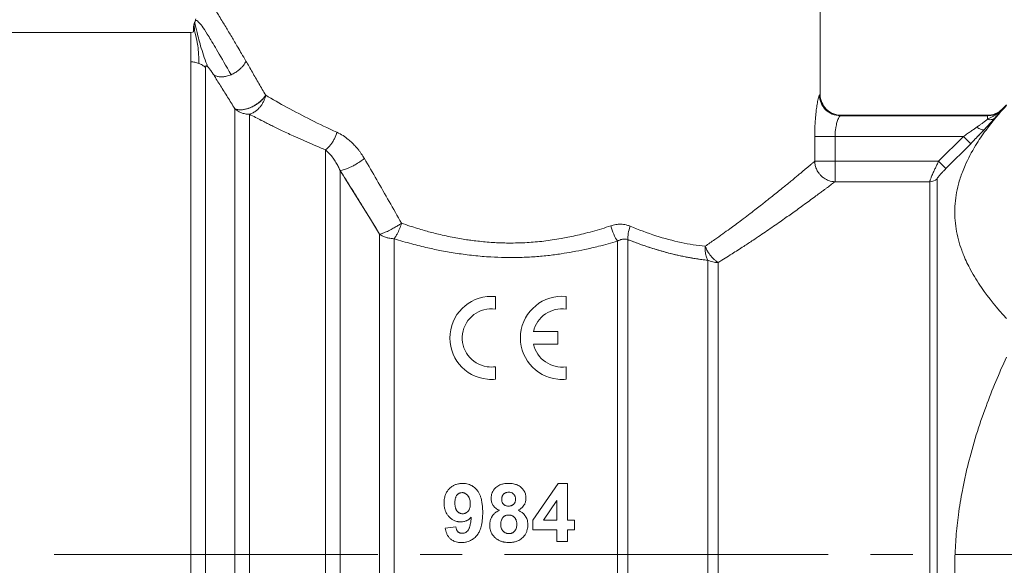
# Model space of a CAD drawing. Units: millimetres. Extents: x 0 to 17431, y -6 to 11880.
# Drawn here: x 6875 to 6910, y 9763 to 9783 of the extents above; entities that cross this region are included whole.
import ezdxf

# ---------------------------------------------------------------- set-up
doc = ezdxf.new("R2010")
doc.units = ezdxf.units.MM
doc.linetypes.add('K5LT_AXLED', pattern=[16, 11.5, -1.5, 1.5, -1.5])
doc.linetypes.add('K5LT_THIN', pattern=[0])
for name, color, linetype, true_color in [('OSI', 2, 'Continuous', 0xffff00), ('R', 1, 'Continuous', 0xff0000), ('WELDING', 7, 'Continuous', 0xffffff)]:
    doc.layers.add(name, color=color, linetype=linetype, true_color=true_color)

msp = doc.modelspace()

# ---------------------------------------------------------------- linework, layer by layer
at = {"layer": 'OSI', "color": 30, "linetype": 'K5LT_AXLED', "lineweight": 13, "true_color": 0xff8000}
msp.add_line((6828.604, 9763.727), (7018.604, 9763.727), dxfattribs=at)
at = {"layer": 'R', "color": 7, "linetype": 'K5LT_THIN', "lineweight": 13}
for p, q in [((6903.819, 9780.069), (6903.819, 9791.829)), ((6872.83, 9782.274), (6881.465, 9782.274)), ((6881.465, 9782.274), (6881.465, 9781.23)), ((6881.465, 9744.054), (6881.465, 9781.23)), ((6881.984, 9744.269), (6881.984, 9781.026)), ((6910.434, 9779.701), (6910.282, 9779.549)), ((6883.024, 9745.368), (6883.024, 9779.566)), ((6883.544, 9745.585), (6883.544, 9779.368)), ((6904.527, 9779.316), (6904.553, 9779.334)), ((6909.762, 9779.316), (6904.527, 9779.316)), ((6909.762, 9779.334), (6904.553, 9779.334)), ((6909.762, 9779.316), (6909.762, 9779.334)), ((6909.762, 9779.189), (6909.762, 9779.316)), ((6910.282, 9779.532), (6910.282, 9779.549)), ((6903.624, 9777.698), (6903.624, 9778.582)), ((6904.346, 9778.582), (6903.624, 9778.582)), ((6904.346, 9777.698), (6904.346, 9778.582)), ((6908.904, 9778.582), (6904.346, 9778.582)), ((6908.026, 9777.698), (6908.904, 9778.582)), ((6909.163, 9778.323), (6908.904, 9778.582)), ((6908.286, 9777.44), (6909.163, 9778.323)), ((6909.163, 9778.323), (6908.286, 9777.44)), ((6886.242, 9745.585), (6886.242, 9778.106)), ((6903.624, 9777.698), (6904.346, 9777.698)), ((6908.026, 9777.698), (6904.346, 9777.698)), ((6904.346, 9776.971), (6904.346, 9777.698)), ((6908.286, 9777.44), (6908.026, 9777.698)), ((6886.762, 9745.801), (6886.762, 9777.372)), ((6907.709, 9776.971), (6904.346, 9776.971)), ((6907.709, 9749.277), (6907.709, 9776.971)), ((6907.969, 9749.168), (6907.969, 9777.077)), ((6888.169, 9747.214), (6888.169, 9775.107)), ((6888.689, 9747.43), (6888.689, 9774.947)), ((6896.618, 9747.43), (6896.618, 9774.86)), ((6896.985, 9747.529), (6896.985, 9774.915)), ((6899.827, 9749.178), (6899.827, 9774.179)), ((6900.194, 9749.277), (6900.194, 9774.101)), ((6892.283, 9772.892), (6892.283, 9772.445)), ((6894.795, 9772.892), (6894.795, 9772.446)), ((6893.636, 9771.643), (6894.499, 9771.643)), ((6894.499, 9771.643), (6894.499, 9771.2)), ((6894.499, 9771.2), (6893.636, 9771.2)), ((6892.283, 9770.398), (6892.283, 9769.951)), ((6894.795, 9770.397), (6894.795, 9769.951)), ((6893.615, 9764.943), (6894.508, 9766.251)), ((6894.508, 9766.251), (6894.839, 9766.251)), ((6894.839, 9766.251), (6894.839, 9764.944)), ((6893.984, 9764.944), (6894.458, 9765.649)), ((6894.458, 9765.649), (6894.458, 9764.944)), ((6893.615, 9764.599), (6893.615, 9764.943)), ((6894.458, 9764.944), (6893.984, 9764.944)), ((6894.839, 9764.944), (6895.094, 9764.944)), ((6895.094, 9764.944), (6895.094, 9764.599)), ((6890.495, 9764.664), (6890.877, 9764.706)), ((6894.458, 9764.599), (6893.615, 9764.599)), ((6894.458, 9764.185), (6894.458, 9764.599)), ((6894.839, 9764.599), (6894.839, 9764.185)), ((6895.094, 9764.599), (6894.839, 9764.599)), ((6894.839, 9764.185), (6894.458, 9764.185))]:
    msp.add_line(p, q, dxfattribs=at)
for centre, radius, start, end in [((6909.762, 9780.069), 0.735, 270, 315), ((6892.14, 9771.421), 1.477, 84.4406, 264.4405), ((6894.647, 9771.421), 1.478, 84.2599, 264.2598), ((6892.135, 9771.421), 1.034, 81.7635, 261.7631), ((6894.647, 9771.421), 1.035, 81.7868, 167.6264), ((6894.647, 9771.421), 1.035, 192.3736, 278.2132), ((6892.135, 9771.421), 1.034, 261.7631, 278.2365), ((6892.14, 9771.421), 1.477, 264.4405, 275.5594), ((6894.647, 9771.421), 1.478, 264.2598, 275.7401)]:
    msp.add_arc(centre, radius, start, end, dxfattribs=at)
for centre, major_axis, ratio, start_param, end_param in [((6907.709, 9777.334), (0.367, 0), 0.988686, 4.712389, 5.497787), ((6900.194, 9774.677), (0.735, 0), 0.783204, 4.18879, 4.712389)]:
    msp.add_ellipse(centre, major_axis=major_axis, ratio=ratio, start_param=start_param, end_param=end_param, dxfattribs=at)
at = {"layer": 'WELDING', "color": 7, "linetype": 'K5LT_THIN', "lineweight": 13}
msp.add_line((6881.643, 9782.757), (6881.601, 9782.644), dxfattribs=at)
for points, knots in [([(6883.421, 9781.257), (6883.368, 9781.348), (6883.27, 9781.515), (6883.135, 9781.744), (6883.019, 9781.941), (6882.873, 9782.186), (6882.731, 9782.423), (6882.544, 9782.732), (6882.388, 9782.99), (6882.237, 9783.236), (6882.128, 9783.413), (6882.039, 9783.556), (6881.971, 9783.666), (6881.918, 9783.751), (6881.876, 9783.819), (6881.841, 9783.875), (6881.812, 9783.922), (6881.788, 9783.959), (6881.773, 9783.984), (6881.769, 9783.989), (6881.769, 9783.989)], [0, 0, 0, 0, 1.225521, 2.320747, 3.28568, 4.154601, 6.037925, 7.060683, 9.378731, 10.754427, 12.124662, 13.406572, 14.451568, 15.363459, 16.240344, 17.092061, 17.943303, 18.908537, 19.927436, 21, 21, 21, 21]), ([(6881.557, 9782.317), (6881.557, 9782.32), (6881.558, 9782.323), (6881.558, 9782.33), (6881.559, 9782.333), (6881.559, 9782.339), (6881.559, 9782.341), (6881.559, 9782.346), (6881.559, 9782.347), (6881.558, 9782.354), (6881.558, 9782.357), (6881.558, 9782.363), (6881.558, 9782.366), (6881.558, 9782.371), (6881.558, 9782.372), (6881.557, 9782.378), (6881.557, 9782.378), (6881.557, 9782.385), (6881.557, 9782.39), (6881.557, 9782.396), (6881.557, 9782.404), (6881.557, 9782.415), (6881.557, 9782.419), (6881.557, 9782.422)], [0, 0, 0, 0, 1.243046, 1.243046, 3.16953, 3.16953, 4.15266, 4.15266, 5.144276, 5.144276, 5.764784, 5.764784, 6.204476, 6.204476, 6.58639, 6.58639, 7.350217, 7.350217, 8.877872, 8.877872, 11.222799, 11.222799, 12, 12, 12, 12]), ([(6881.601, 9782.644), (6881.598, 9782.638), (6881.596, 9782.632), (6881.592, 9782.62), (6881.59, 9782.613), (6881.586, 9782.601), (6881.585, 9782.595), (6881.581, 9782.583), (6881.579, 9782.577), (6881.576, 9782.564), (6881.575, 9782.558), (6881.573, 9782.552)], [0, 0, 0, 0, 0.4, 0.4, 0.8, 0.8, 1.2, 1.2, 1.6, 1.6, 2, 2, 2, 2]), ([(6881.601, 9782.644), (6881.598, 9782.638), (6881.596, 9782.632), (6881.592, 9782.62), (6881.59, 9782.613), (6881.586, 9782.601), (6881.585, 9782.595), (6881.581, 9782.583), (6881.579, 9782.577), (6881.576, 9782.564), (6881.575, 9782.558), (6881.573, 9782.552)], [0, 0, 0, 0, 0.4, 0.4, 0.8, 0.8, 1.2, 1.2, 1.6, 1.6, 2, 2, 2, 2]), ([(6881.984, 9781.026), (6881.984, 9781.035), (6881.985, 9781.049), (6881.989, 9781.065), (6881.993, 9781.076), (6881.999, 9781.082), (6882.005, 9781.086), (6882.012, 9781.087), (6882.019, 9781.086), (6882.027, 9781.083), (6882.036, 9781.078), (6882.046, 9781.071), (6882.053, 9781.065), (6882.057, 9781.062)], [0, 0, 0, 0, 2.979416, 5.354355, 7.034501, 8.403143, 9.589281, 10.572296, 11.444376, 12.178919, 12.804359, 13.320695, 14, 14, 14, 14]), ([(6882.057, 9781.062), (6882.063, 9781.056), (6882.074, 9781.045), (6882.09, 9781.028), (6882.104, 9781.012), (6882.118, 9780.995), (6882.131, 9780.978), (6882.143, 9780.962), (6882.154, 9780.947), (6882.164, 9780.933), (6882.174, 9780.919), (6882.186, 9780.902), (6882.201, 9780.881), (6882.218, 9780.856), (6882.244, 9780.816), (6882.263, 9780.786), (6882.276, 9780.765)], [0, 0, 0, 0, 0.991185, 1.866799, 2.727954, 3.641473, 4.605527, 5.482848, 6.30215, 7.063972, 7.838284, 8.742519, 9.97501, 11.500706, 13.222209, 17, 17, 17, 17]), ([(6882.899, 9780.774), (6882.948, 9780.795), (6883.038, 9780.842), (6883.155, 9780.925), (6883.252, 9781.012), (6883.347, 9781.121), (6883.398, 9781.205), (6883.421, 9781.257)], [0, 0, 0, 0, 1.69753, 3.18378, 4.529404, 5.86513, 8, 8, 8, 8]), ([(6882.276, 9780.765), (6882.307, 9780.746), (6882.374, 9780.716), (6882.486, 9780.695), (6882.603, 9780.696), (6882.74, 9780.716), (6882.842, 9780.75), (6882.899, 9780.774)], [0, 0, 0, 0, 1.686726, 3.214453, 4.534931, 6.005334, 8, 8, 8, 8]), ([(6883.024, 9779.566), (6883.068, 9779.545), (6883.163, 9779.523), (6883.311, 9779.529), (6883.433, 9779.555), (6883.541, 9779.589), (6883.65, 9779.636), (6883.76, 9779.697), (6883.871, 9779.773), (6883.974, 9779.861), (6884.06, 9779.954), (6884.104, 9780.015), (6884.122, 9780.043)], [0, 0, 0, 0, 2.129327, 3.788703, 4.899744, 5.921248, 7.024332, 8.165072, 9.311839, 10.645646, 11.907306, 13, 13, 13, 13]), ([(6884.122, 9780.043), (6884.096, 9780.003), (6884.038, 9779.926), (6883.932, 9779.822), (6883.823, 9779.738), (6883.715, 9779.671), (6883.61, 9779.618), (6883.507, 9779.577), (6883.403, 9779.547), (6883.284, 9779.527), (6883.17, 9779.525), (6883.081, 9779.542), (6883.039, 9779.559), (6883.024, 9779.566)], [0, 0, 0, 0, 1.682982, 3.19128, 4.524894, 5.713982, 6.880701, 7.963534, 9.043044, 10.271451, 11.94923, 13.225311, 14, 14, 14, 14]), ([(6883.544, 9779.368), (6883.588, 9779.381), (6883.67, 9779.415), (6883.78, 9779.487), (6883.871, 9779.569), (6883.948, 9779.658), (6884.012, 9779.755), (6884.063, 9779.855), (6884.099, 9779.952), (6884.116, 9780.014), (6884.122, 9780.043)], [0, 0, 0, 0, 1.840739, 3.455871, 4.81608, 6.16212, 7.472266, 8.769143, 9.942862, 11, 11, 11, 11]), ([(6903.624, 9778.582), (6903.624, 9778.664), (6903.626, 9778.811), (6903.634, 9778.996), (6903.642, 9779.13), (6903.65, 9779.229), (6903.658, 9779.315), (6903.666, 9779.397), (6903.675, 9779.482), (6903.687, 9779.575), (6903.701, 9779.675), (6903.719, 9779.778), (6903.737, 9779.875), (6903.757, 9779.96), (6903.774, 9780.016), (6903.786, 9780.042), (6903.791, 9780.048), (6903.793, 9780.05)], [0, 0, 0, 0, 2.050838, 3.64523, 4.707158, 5.564633, 6.329862, 7.102095, 7.916437, 8.893469, 10.035733, 11.37, 12.82569, 14.363775, 16.09144, 17.299098, 18, 18, 18, 18]), ([(6903.819, 9780.069), (6903.819, 9779.877), (6903.978, 9779.494), (6904.361, 9779.334), (6904.553, 9779.334)], [0, 0, 0, 0, 0.5, 0.9990162, 0.9990162, 0.9990162, 0.9990162]), ([(6910.434, 9772.107), (6910.104, 9772.467), (6909.638, 9773.038), (6909.171, 9773.796), (6908.958, 9774.241), (6908.82, 9774.599), (6908.721, 9774.913), (6908.638, 9775.299), (6908.595, 9775.695), (6908.595, 9776.094), (6908.638, 9776.491), (6908.726, 9776.898), (6908.84, 9777.251), (6909.029, 9777.713), (6909.295, 9778.213), (6909.778, 9778.926), (6910.171, 9779.395), (6910.434, 9779.682)], [0, 0, 0, 0, 2.73195, 4.227508, 5.445717, 5.87224, 6.737609, 7.629925, 8.538266, 9.459314, 10.374495, 11.269139, 12.273261, 12.828116, 14.50702, 15.826646, 18, 18, 18, 18]), ([(6883.544, 9779.368), (6883.491, 9779.368), (6883.394, 9779.378), (6883.261, 9779.417), (6883.156, 9779.467), (6883.079, 9779.519), (6883.039, 9779.552), (6883.024, 9779.566)], [0, 0, 0, 0, 2.169549, 4.063905, 5.778257, 7.082282, 8, 8, 8, 8]), ([(6883.544, 9779.368), (6883.616, 9779.331), (6883.754, 9779.259), (6883.954, 9779.157), (6884.13, 9779.067), (6884.298, 9778.983), (6884.469, 9778.898), (6884.661, 9778.805), (6884.872, 9778.705), (6885.128, 9778.587), (6885.421, 9778.455), (6885.737, 9778.318), (6886.011, 9778.202), (6886.176, 9778.134), (6886.242, 9778.106)], [0, 0, 0, 0, 1.402521, 2.641155, 3.708523, 4.604625, 5.629099, 6.697471, 7.884906, 9.144011, 10.861173, 12.541755, 14.019542, 15, 15, 15, 15]), ([(6904.346, 9778.582), (6904.346, 9778.643), (6904.352, 9778.754), (6904.371, 9778.892), (6904.391, 9778.994), (6904.412, 9779.078), (6904.436, 9779.155), (6904.463, 9779.225), (6904.49, 9779.277), (6904.511, 9779.306), (6904.522, 9779.314), (6904.527, 9779.316)], [0, 0, 0, 0, 1.957642, 3.506916, 4.66975, 5.73981, 6.943002, 8.328431, 9.763646, 11.01118, 12, 12, 12, 12]), ([(6909.644, 9778.82), (6909.723, 9778.905), (6909.83, 9779.02), (6909.951, 9779.154), (6909.999, 9779.208), (6910.022, 9779.234)], [0, 0, 0, 0, 3.311617, 4.64495, 6, 6, 6, 6]), ([(6910.022, 9779.234), (6909.997, 9779.206), (6909.946, 9779.148), (6909.841, 9779.032), (6909.74, 9778.922), (6909.664, 9778.842), (6909.644, 9778.82)], [0, 0, 0, 0, 1.760371, 3.304253, 6.001175, 7, 7, 7, 7]), ([(6910.282, 9779.532), (6910.241, 9779.491), (6910.154, 9779.423), (6910.016, 9779.358), (6909.886, 9779.323), (6909.803, 9779.316), (6909.762, 9779.316)], [0, 0, 0, 0, 2.1028, 3.975067, 5.530623, 7, 7, 7, 7]), ([(6909.762, 9779.189), (6909.779, 9779.197), (6909.811, 9779.213), (6909.858, 9779.237), (6909.904, 9779.26), (6909.948, 9779.284), (6909.993, 9779.309), (6910.044, 9779.34), (6910.11, 9779.384), (6910.193, 9779.446), (6910.252, 9779.5), (6910.282, 9779.532)], [0, 0, 0, 0, 1.04284, 2.101573, 3.096453, 4.03767, 4.959392, 6.054748, 7.492736, 9.51228, 12, 12, 12, 12]), ([(6909.762, 9779.189), (6909.792, 9779.181), (6909.848, 9779.173), (6909.923, 9779.18), (6909.981, 9779.203), (6910.01, 9779.223), (6910.022, 9779.234)], [0, 0, 0, 0, 2.059845, 3.989281, 5.635999, 7, 7, 7, 7]), ([(6910.022, 9779.234), (6910.004, 9779.218), (6909.963, 9779.192), (6909.893, 9779.175), (6909.825, 9779.176), (6909.782, 9779.184), (6909.762, 9779.189)], [0, 0, 0, 0, 2.060155, 3.989671, 5.636286, 7, 7, 7, 7]), ([(6910.022, 9779.234), (6910.04, 9779.255), (6910.072, 9779.291), (6910.117, 9779.343), (6910.159, 9779.391), (6910.201, 9779.439), (6910.242, 9779.486), (6910.269, 9779.517), (6910.282, 9779.532)], [0, 0, 0, 0, 1.57367, 2.928293, 4.343316, 5.827462, 7.472839, 9, 9, 9, 9]), ([(6908.904, 9778.582), (6908.953, 9778.615), (6909.045, 9778.677), (6909.173, 9778.765), (6909.284, 9778.842), (6909.351, 9778.89), (6909.384, 9778.913)], [0, 0, 0, 0, 2.103387, 3.976829, 5.532384, 7, 7, 7, 7]), ([(6909.384, 9778.913), (6909.418, 9778.937), (6909.481, 9778.982), (6909.562, 9779.04), (6909.624, 9779.086), (6909.67, 9779.12), (6909.706, 9779.147), (6909.735, 9779.169), (6909.753, 9779.183), (6909.762, 9779.189)], [0, 0, 0, 0, 2.460614, 4.575254, 6.134719, 7.377769, 8.346425, 9.184763, 10, 10, 10, 10]), ([(6909.644, 9778.82), (6909.635, 9778.814), (6909.613, 9778.808), (6909.569, 9778.813), (6909.515, 9778.832), (6909.452, 9778.865), (6909.407, 9778.895), (6909.384, 9778.913)], [0, 0, 0, 0, 1.654498, 3.159794, 4.747805, 6.311473, 8, 8, 8, 8]), ([(6886.242, 9778.106), (6886.306, 9778.15), (6886.396, 9778.236), (6886.499, 9778.383), (6886.581, 9778.529), (6886.629, 9778.65), (6886.652, 9778.729)], [0, 0, 0, 0, 2.6516, 3.699291, 4.862855, 7, 7, 7, 7]), ([(6886.242, 9778.106), (6886.306, 9778.15), (6886.396, 9778.236), (6886.499, 9778.383), (6886.581, 9778.529), (6886.629, 9778.65), (6886.652, 9778.729)], [0, 0, 0, 0, 2.65429, 3.701121, 4.861004, 7, 7, 7, 7]), ([(6886.652, 9778.729), (6886.726, 9778.693), (6886.864, 9778.621), (6887.044, 9778.489), (6887.184, 9778.365), (6887.289, 9778.256), (6887.371, 9778.162), (6887.441, 9778.074), (6887.503, 9777.988), (6887.564, 9777.896), (6887.605, 9777.831), (6887.626, 9777.796)], [0, 0, 0, 0, 2.311722, 4.348393, 5.992742, 7.244771, 8.27955, 9.214346, 10.081751, 10.981748, 12, 12, 12, 12]), ([(6909.163, 9778.323), (6909.206, 9778.366), (6909.284, 9778.446), (6909.392, 9778.556), (6909.48, 9778.648), (6909.562, 9778.734), (6909.614, 9778.789), (6909.644, 9778.82)], [0, 0, 0, 0, 2.052663, 3.812802, 5.297125, 6.446665, 8, 8, 8, 8]), ([(6886.242, 9778.106), (6886.294, 9778.064), (6886.389, 9777.974), (6886.514, 9777.82), (6886.615, 9777.665), (6886.697, 9777.516), (6886.742, 9777.418), (6886.762, 9777.372)], [0, 0, 0, 0, 1.965425, 3.712544, 5.347474, 6.776626, 8, 8, 8, 8]), ([(6886.762, 9777.372), (6886.804, 9777.374), (6886.899, 9777.393), (6887.052, 9777.449), (6887.181, 9777.51), (6887.374, 9777.614), (6887.528, 9777.718), (6887.626, 9777.796)], [0, 0, 0, 0, 1.832178, 3.24291, 4.190029, 5.121201, 8, 8, 8, 8]), ([(6886.762, 9777.372), (6886.804, 9777.374), (6886.899, 9777.393), (6887.052, 9777.449), (6887.181, 9777.51), (6887.374, 9777.614), (6887.528, 9777.718), (6887.626, 9777.796)], [0, 0, 0, 0, 1.831752, 3.242119, 4.189089, 5.120185, 8, 8, 8, 8]), ([(6899.732, 9774.677), (6899.846, 9774.756), (6900.059, 9774.904), (6900.349, 9775.111), (6900.593, 9775.289), (6900.814, 9775.451), (6901.037, 9775.616), (6901.268, 9775.793), (6901.49, 9775.964), (6901.679, 9776.111), (6901.845, 9776.24), (6902.002, 9776.364), (6902.17, 9776.498), (6902.342, 9776.636), (6902.563, 9776.814), (6902.761, 9776.976), (6902.935, 9777.119), (6903.05, 9777.214), (6903.157, 9777.303), (6903.255, 9777.386), (6903.349, 9777.465), (6903.441, 9777.543), (6903.522, 9777.61), (6903.582, 9777.66), (6903.613, 9777.687), (6903.624, 9777.698)], [0, 0, 0, 0, 1.563117, 2.945247, 4.141171, 5.150889, 6.283032, 7.584401, 8.853517, 9.950497, 10.83376, 11.783827, 12.812935, 13.996715, 15.168385, 17.378613, 18.399287, 19.389967, 20.363928, 21.330013, 22.288223, 23.354093, 24.527621, 25.445477, 26, 26, 26, 26]), ([(6904.346, 9776.971), (6904.269, 9776.973), (6904.133, 9777), (6903.966, 9777.084), (6903.854, 9777.175), (6903.766, 9777.275), (6903.692, 9777.396), (6903.639, 9777.543), (6903.625, 9777.647), (6903.624, 9777.698)], [0, 0, 0, 0, 2.053644, 3.693258, 4.918844, 5.870187, 7.216484, 8.639684, 10, 10, 10, 10]), ([(6907.709, 9776.971), (6907.71, 9776.977), (6907.713, 9776.996), (6907.727, 9777.037), (6907.744, 9777.084), (6907.765, 9777.135), (6907.789, 9777.192), (6907.819, 9777.26), (6907.859, 9777.348), (6907.908, 9777.455), (6907.966, 9777.575), (6908.006, 9777.657), (6908.026, 9777.698)], [0, 0, 0, 0, 1.491618, 2.782554, 3.829105, 4.833292, 5.828679, 6.91536, 8.14939, 9.769295, 11.405296, 13, 13, 13, 13]), ([(6888.169, 9775.107), (6887.858, 9775.618), (6887.389, 9776.377), (6886.919, 9777.124), (6886.762, 9777.372)], [0, 0, 0, 0, 3.333333, 5, 5, 5, 5]), ([(6886.762, 9777.372), (6886.904, 9777.148), (6887.174, 9776.72), (6887.547, 9776.12), (6887.874, 9775.59), (6888.074, 9775.264), (6888.169, 9775.107)], [0, 0, 0, 0, 2.114773, 4.010986, 5.566541, 7, 7, 7, 7]), ([(6907.969, 9777.077), (6907.969, 9777.08), (6907.972, 9777.087), (6907.981, 9777.102), (6907.996, 9777.123), (6908.017, 9777.15), (6908.047, 9777.185), (6908.085, 9777.228), (6908.135, 9777.283), (6908.202, 9777.355), (6908.256, 9777.41), (6908.286, 9777.44)], [0, 0, 0, 0, 0.87113, 1.718861, 2.565953, 3.639431, 4.820118, 6.08687, 7.545148, 9.516731, 12, 12, 12, 12]), ([(6900.194, 9774.101), (6900.362, 9774.204), (6900.67, 9774.396), (6901.082, 9774.66), (6901.412, 9774.878), (6901.684, 9775.061), (6901.928, 9775.226), (6902.163, 9775.388), (6902.389, 9775.546), (6902.599, 9775.694), (6902.802, 9775.837), (6903.005, 9775.983), (6903.216, 9776.135), (6903.426, 9776.288), (6903.619, 9776.429), (6903.778, 9776.547), (6903.9, 9776.637), (6903.995, 9776.708), (6904.075, 9776.768), (6904.15, 9776.825), (6904.222, 9776.879), (6904.288, 9776.928), (6904.327, 9776.958), (6904.346, 9776.971)], [0, 0, 0, 0, 1.989309, 3.745949, 5.197388, 6.343629, 7.450439, 8.615753, 9.765158, 10.865554, 11.91735, 13.075691, 14.340577, 15.73017, 17.124567, 18.355837, 19.337573, 20.108941, 20.848413, 21.598426, 22.422878, 23.223403, 24, 24, 24, 24]), ([(6888.169, 9775.107), (6888.202, 9775.114), (6888.273, 9775.136), (6888.387, 9775.182), (6888.488, 9775.228), (6888.597, 9775.284), (6888.721, 9775.352), (6888.842, 9775.427), (6888.915, 9775.473), (6888.945, 9775.495)], [0, 0, 0, 0, 1.994589, 3.535518, 4.635337, 5.773819, 7.386096, 8.848395, 10, 10, 10, 10]), ([(6888.945, 9775.495), (6888.925, 9775.426), (6888.878, 9775.29), (6888.8, 9775.123), (6888.735, 9775.012), (6888.701, 9774.963), (6888.689, 9774.947)], [0, 0, 0, 0, 2.278492, 4.556985, 6.11254, 7, 7, 7, 7]), ([(6888.945, 9775.495), (6889.045, 9775.462), (6889.233, 9775.399), (6889.501, 9775.314), (6889.741, 9775.242), (6889.969, 9775.178), (6890.204, 9775.118), (6890.464, 9775.058), (6890.738, 9775.001), (6891.006, 9774.951), (6891.244, 9774.913), (6891.479, 9774.881), (6891.722, 9774.852), (6891.991, 9774.826), (6892.245, 9774.808), (6892.497, 9774.797), (6892.769, 9774.791), (6893.078, 9774.794), (6893.396, 9774.807), (6893.703, 9774.829), (6894.001, 9774.86), (6894.306, 9774.901), (6894.593, 9774.948), (6894.867, 9774.999), (6895.131, 9775.055), (6895.423, 9775.124), (6895.735, 9775.205), (6896.06, 9775.3), (6896.273, 9775.369), (6896.379, 9775.404)], [0, 0, 0, 0, 1.292584, 2.435462, 3.428634, 4.330139, 5.289681, 6.346437, 7.515266, 8.603189, 9.572881, 10.351445, 11.389742, 12.440406, 13.503436, 14.359831, 15.380912, 16.672511, 17.953458, 19.086802, 20.270187, 21.461431, 22.700043, 23.682546, 24.760086, 25.904303, 27.269628, 28.63486, 30, 30, 30, 30]), ([(6896.379, 9775.404), (6896.439, 9775.422), (6896.552, 9775.452), (6896.706, 9775.463), (6896.827, 9775.456), (6896.916, 9775.44), (6896.981, 9775.423), (6897.029, 9775.406), (6897.056, 9775.396), (6897.068, 9775.391)], [0, 0, 0, 0, 2.646528, 4.914489, 6.55976, 7.828674, 8.763411, 9.443107, 10, 10, 10, 10]), ([(6888.169, 9775.107), (6888.205, 9775.08), (6888.279, 9775.035), (6888.402, 9774.987), (6888.517, 9774.96), (6888.613, 9774.949), (6888.667, 9774.947), (6888.689, 9774.947)], [0, 0, 0, 0, 2.118019, 3.968978, 5.750598, 7.094272, 8, 8, 8, 8]), ([(6888.689, 9774.947), (6888.893, 9774.882), (6889.284, 9774.766), (6889.848, 9774.625), (6890.384, 9774.512), (6890.927, 9774.419), (6891.511, 9774.343), (6892.08, 9774.295), (6892.616, 9774.274), (6893.119, 9774.275), (6893.626, 9774.298), (6894.13, 9774.344), (6894.597, 9774.405), (6895.035, 9774.478), (6895.478, 9774.565), (6896.013, 9774.689), (6896.397, 9774.794), (6896.618, 9774.86)], [0, 0, 0, 0, 1.496273, 2.813091, 3.946926, 5.187658, 6.496714, 7.85336, 8.963024, 10.030062, 11.165544, 12.307946, 13.374361, 14.291409, 15.271139, 16.41013, 18, 18, 18, 18]), ([(6896.618, 9774.86), (6896.643, 9774.875), (6896.692, 9774.9), (6896.764, 9774.924), (6896.831, 9774.935), (6896.903, 9774.936), (6896.955, 9774.926), (6896.985, 9774.915)], [0, 0, 0, 0, 1.88293, 3.47775, 4.784459, 6.118118, 8, 8, 8, 8]), ([(6899.827, 9774.179), (6899.755, 9774.187), (6899.621, 9774.204), (6899.427, 9774.233), (6899.257, 9774.261), (6899.095, 9774.289), (6898.932, 9774.321), (6898.748, 9774.361), (6898.541, 9774.41), (6898.223, 9774.492), (6897.894, 9774.59), (6897.566, 9774.699), (6897.347, 9774.777), (6897.154, 9774.85), (6897.037, 9774.894), (6896.985, 9774.915)], [0, 0, 0, 0, 1.286782, 2.396875, 3.420045, 4.255904, 5.217792, 6.223316, 7.400658, 8.707381, 11.558074, 12.834905, 14.097032, 15.148912, 16, 16, 16, 16]), ([(6899.732, 9774.677), (6899.75, 9774.63), (6899.791, 9774.541), (6899.864, 9774.423), (6899.942, 9774.319), (6900.025, 9774.231), (6900.111, 9774.156), (6900.167, 9774.118), (6900.194, 9774.101)], [0, 0, 0, 0, 1.814487, 3.414373, 4.767952, 6.306692, 7.706805, 9, 9, 9, 9]), ([(6910.434, 9755.588), (6910.104, 9756.309), (6909.638, 9757.452), (6909.171, 9758.968), (6908.958, 9759.857), (6908.82, 9760.574), (6908.721, 9761.202), (6908.638, 9761.974), (6908.595, 9762.765), (6908.595, 9763.563), (6908.638, 9764.357), (6908.726, 9765.172), (6908.84, 9765.877), (6908.963, 9766.477), (6909.199, 9767.483), (6909.651, 9768.921), (6910.171, 9770.166), (6910.434, 9770.74)], [0, 0, 0, 0, 2.73195, 4.227508, 5.445717, 5.87224, 6.737609, 7.629925, 8.538266, 9.459314, 10.374495, 11.269139, 12.273261, 12.828116, 13.372389, 15.826646, 18, 18, 18, 18]), ([(6890.456, 9765.556), (6890.456, 9765.613), (6890.465, 9765.717), (6890.502, 9765.845), (6890.549, 9765.941), (6890.592, 9766.004), (6890.628, 9766.045), (6890.663, 9766.081), (6890.703, 9766.117), (6890.754, 9766.152), (6890.798, 9766.178), (6890.842, 9766.199), (6890.899, 9766.221), (6890.959, 9766.236), (6891.035, 9766.248), (6891.084, 9766.251), (6891.117, 9766.251)], [0, 0, 0, 0, 2.71933, 4.905572, 6.313751, 7.824225, 8.524785, 8.875483, 10.200244, 11.075207, 11.791458, 12.596556, 13.369469, 14.695885, 15.496173, 17, 17, 17, 17]), ([(6891.117, 9766.251), (6891.152, 9766.251), (6891.22, 9766.247), (6891.314, 9766.226), (6891.401, 9766.193), (6891.463, 9766.158), (6891.516, 9766.12), (6891.559, 9766.084), (6891.595, 9766.049), (6891.621, 9766.019), (6891.652, 9765.982), (6891.696, 9765.916), (6891.732, 9765.838), (6891.762, 9765.755), (6891.782, 9765.683), (6891.804, 9765.578), (6891.825, 9765.425), (6891.83, 9765.295), (6891.83, 9765.213)], [0, 0, 0, 0, 1.412062, 2.691517, 3.835001, 5.076415, 5.551944, 6.405882, 7.321333, 7.560951, 7.978743, 9.259147, 10.762092, 11.416739, 12.813996, 13.766873, 15.707575, 19, 19, 19, 19]), ([(6892.131, 9765.721), (6892.131, 9765.753), (6892.136, 9765.812), (6892.152, 9765.881), (6892.174, 9765.938), (6892.203, 9765.997), (6892.243, 9766.052), (6892.28, 9766.09), (6892.316, 9766.123), (6892.364, 9766.159), (6892.435, 9766.196), (6892.502, 9766.22), (6892.606, 9766.245), (6892.688, 9766.251), (6892.749, 9766.251)], [0, 0, 0, 0, 1.590731, 2.893479, 3.507268, 4.582326, 6.135409, 6.840803, 7.152113, 8.533209, 9.807882, 11.018192, 11.994855, 15, 15, 15, 15]), ([(6892.505, 9765.693), (6892.505, 9765.712), (6892.507, 9765.741), (6892.517, 9765.78), (6892.528, 9765.808), (6892.545, 9765.838), (6892.567, 9765.866), (6892.591, 9765.888), (6892.613, 9765.903), (6892.634, 9765.914), (6892.66, 9765.924), (6892.7, 9765.935), (6892.732, 9765.937), (6892.754, 9765.937)], [0, 0, 0, 0, 2.111786, 3.111608, 4.258277, 5.296833, 6.831614, 8.03113, 8.774527, 9.636934, 10.588796, 11.646609, 14, 14, 14, 14]), ([(6892.749, 9766.251), (6892.806, 9766.251), (6892.89, 9766.245), (6892.993, 9766.22), (6893.061, 9766.196), (6893.129, 9766.161), (6893.178, 9766.126), (6893.228, 9766.08), (6893.268, 9766.036), (6893.308, 9765.973), (6893.336, 9765.913), (6893.361, 9765.83), (6893.367, 9765.763), (6893.367, 9765.721)], [0, 0, 0, 0, 2.608603, 3.78817, 4.804099, 5.894756, 7.276224, 7.545732, 8.984454, 10.024479, 10.92928, 12.03757, 14, 14, 14, 14]), ([(6892.754, 9765.937), (6892.779, 9765.937), (6892.815, 9765.934), (6892.854, 9765.921), (6892.881, 9765.909), (6892.911, 9765.89), (6892.939, 9765.863), (6892.96, 9765.835), (6892.972, 9765.813), (6892.984, 9765.785), (6892.995, 9765.746), (6892.997, 9765.713), (6892.997, 9765.694)], [0, 0, 0, 0, 2.456314, 3.57189, 4.130302, 5.396338, 7.179587, 7.944954, 8.985387, 9.670267, 11.080434, 13, 13, 13, 13]), ([(6890.844, 9765.556), (6890.844, 9765.594), (6890.847, 9765.654), (6890.86, 9765.72), (6890.87, 9765.753), (6890.882, 9765.785), (6890.896, 9765.812), (6890.913, 9765.834), (6890.923, 9765.845), (6890.937, 9765.86), (6890.955, 9765.876), (6890.977, 9765.891), (6891.002, 9765.905), (6891.042, 9765.919), (6891.077, 9765.923), (6891.098, 9765.923)], [0, 0, 0, 0, 3.660511, 5.639666, 6.440393, 6.996326, 8.883259, 9.335561, 9.693927, 10.250606, 11.263143, 11.97158, 12.763753, 14.001215, 16, 16, 16, 16]), ([(6891.098, 9765.923), (6891.112, 9765.923), (6891.137, 9765.921), (6891.167, 9765.913), (6891.199, 9765.901), (6891.238, 9765.879), (6891.272, 9765.849), (6891.295, 9765.824), (6891.314, 9765.802), (6891.332, 9765.774), (6891.35, 9765.737), (6891.367, 9765.693), (6891.384, 9765.622), (6891.388, 9765.561), (6891.388, 9765.523)], [0, 0, 0, 0, 1.130086, 2.036025, 2.56762, 3.889034, 5.617469, 6.311125, 6.636078, 8.011472, 9.014582, 10.029407, 11.876984, 15, 15, 15, 15]), ([(6892.423, 9765.296), (6892.377, 9765.315), (6892.31, 9765.352), (6892.245, 9765.413), (6892.219, 9765.446), (6892.205, 9765.467), (6892.19, 9765.492), (6892.166, 9765.537), (6892.147, 9765.593), (6892.134, 9765.657), (6892.131, 9765.697), (6892.131, 9765.721)], [0, 0, 0, 0, 3.312131, 4.899568, 5.796392, 6.064118, 6.52775, 7.715378, 9.356731, 10.437937, 12, 12, 12, 12]), ([(6892.749, 9765.443), (6892.724, 9765.443), (6892.687, 9765.447), (6892.647, 9765.46), (6892.624, 9765.47), (6892.601, 9765.484), (6892.577, 9765.503), (6892.555, 9765.527), (6892.54, 9765.547), (6892.529, 9765.568), (6892.518, 9765.594), (6892.507, 9765.636), (6892.505, 9765.671), (6892.505, 9765.693)], [0, 0, 0, 0, 2.677255, 3.88447, 4.481473, 5.261063, 6.793432, 7.683894, 8.709206, 9.429673, 10.198475, 11.710908, 14, 14, 14, 14]), ([(6892.997, 9765.694), (6892.997, 9765.663), (6892.992, 9765.619), (6892.974, 9765.571), (6892.958, 9765.543), (6892.939, 9765.518), (6892.915, 9765.495), (6892.891, 9765.479), (6892.866, 9765.466), (6892.84, 9765.455), (6892.8, 9765.446), (6892.77, 9765.443), (6892.749, 9765.443)], [0, 0, 0, 0, 3.06067, 4.287453, 5.026098, 6.261668, 7.279255, 8.272242, 9.073442, 10.02228, 11.03027, 13, 13, 13, 13]), ([(6893.367, 9765.721), (6893.367, 9765.693), (6893.364, 9765.646), (6893.349, 9765.583), (6893.332, 9765.538), (6893.315, 9765.502), (6893.289, 9765.459), (6893.256, 9765.417), (6893.217, 9765.379), (6893.165, 9765.337), (6893.119, 9765.312), (6893.084, 9765.296)], [0, 0, 0, 0, 1.827631, 3.189391, 4.295002, 5.009719, 5.799872, 7.618355, 8.578037, 9.422363, 12, 12, 12, 12]), ([(6891.051, 9764.883), (6891.026, 9764.883), (6890.99, 9764.885), (6890.93, 9764.895), (6890.876, 9764.909), (6890.818, 9764.932), (6890.752, 9764.967), (6890.693, 9765.011), (6890.645, 9765.057), (6890.601, 9765.103), (6890.559, 9765.16), (6890.514, 9765.244), (6890.487, 9765.321), (6890.462, 9765.428), (6890.456, 9765.503), (6890.456, 9765.556)], [0, 0, 0, 0, 1.156542, 1.75009, 2.88633, 3.827807, 4.698578, 6.461947, 7.315478, 7.864934, 9.518737, 10.718833, 12.373863, 13.444721, 16, 16, 16, 16]), ([(6891.118, 9765.172), (6891.101, 9765.172), (6891.075, 9765.174), (6891.041, 9765.183), (6891.014, 9765.193), (6890.981, 9765.21), (6890.954, 9765.231), (6890.931, 9765.253), (6890.916, 9765.271), (6890.902, 9765.291), (6890.889, 9765.313), (6890.877, 9765.341), (6890.865, 9765.374), (6890.856, 9765.414), (6890.846, 9765.475), (6890.844, 9765.523), (6890.844, 9765.556)], [0, 0, 0, 0, 1.627808, 2.42541, 3.404001, 4.348971, 5.955313, 6.660214, 7.401169, 8.169924, 8.995732, 9.85117, 11.089777, 12.391893, 13.756204, 17, 17, 17, 17]), ([(6891.388, 9765.523), (6891.388, 9765.488), (6891.384, 9765.43), (6891.369, 9765.369), (6891.353, 9765.328), (6891.339, 9765.299), (6891.321, 9765.274), (6891.297, 9765.245), (6891.271, 9765.221), (6891.236, 9765.2), (6891.207, 9765.186), (6891.168, 9765.175), (6891.136, 9765.172), (6891.118, 9765.172)], [0, 0, 0, 0, 3.027742, 4.848121, 5.341367, 6.659602, 7.619821, 7.902568, 9.813229, 10.624028, 11.342808, 12.477996, 14, 14, 14, 14]), ([(6892.08, 9764.773), (6892.08, 9764.799), (6892.083, 9764.853), (6892.1, 9764.944), (6892.128, 9765.017), (6892.156, 9765.069), (6892.177, 9765.104), (6892.202, 9765.139), (6892.236, 9765.175), (6892.293, 9765.226), (6892.357, 9765.266), (6892.412, 9765.291), (6892.423, 9765.296)], [0, 0, 0, 0, 1.530479, 3.107776, 5.44159, 6.097422, 6.554183, 7.830252, 8.611115, 9.448883, 12.319145, 13, 13, 13, 13]), ([(6893.084, 9765.296), (6893.12, 9765.281), (6893.172, 9765.255), (6893.234, 9765.213), (6893.283, 9765.171), (6893.323, 9765.126), (6893.363, 9765.067), (6893.395, 9765.006), (6893.421, 9764.924), (6893.432, 9764.852), (6893.433, 9764.806), (6893.433, 9764.791)], [0, 0, 0, 0, 2.172893, 3.140261, 4.109115, 5.685708, 6.42425, 8.02396, 9.454026, 11.179066, 12, 12, 12, 12]), ([(6891.422, 9765.056), (6891.403, 9765.033), (6891.367, 9764.997), (6891.319, 9764.961), (6891.284, 9764.94), (6891.252, 9764.924), (6891.211, 9764.908), (6891.144, 9764.889), (6891.089, 9764.883), (6891.051, 9764.883)], [0, 0, 0, 0, 2.164449, 3.588257, 4.196882, 5.071432, 6.138881, 7.289781, 10, 10, 10, 10]), ([(6891.83, 9765.213), (6891.83, 9765.142), (6891.827, 9765.031), (6891.81, 9764.882), (6891.79, 9764.773), (6891.767, 9764.684), (6891.735, 9764.59), (6891.698, 9764.51), (6891.658, 9764.447), (6891.636, 9764.417), (6891.623, 9764.401), (6891.599, 9764.373), (6891.558, 9764.33), (6891.5, 9764.282), (6891.431, 9764.236), (6891.356, 9764.199), (6891.282, 9764.175), (6891.206, 9764.158), (6891.142, 9764.15), (6891.093, 9764.149), (6891.076, 9764.149)], [0, 0, 0, 0, 3.082533, 4.764971, 6.358383, 7.800525, 8.673226, 10.595801, 11.560645, 11.863956, 12.154662, 12.436094, 13.452497, 14.668, 15.644387, 16.979037, 18.232387, 18.923102, 20.286918, 21, 21, 21, 21]), ([(6891.106, 9764.477), (6891.121, 9764.477), (6891.143, 9764.479), (6891.178, 9764.487), (6891.209, 9764.499), (6891.254, 9764.525), (6891.287, 9764.556), (6891.309, 9764.583), (6891.317, 9764.594), (6891.329, 9764.611), (6891.344, 9764.639), (6891.357, 9764.671), (6891.368, 9764.703), (6891.379, 9764.741), (6891.392, 9764.8), (6891.407, 9764.889), (6891.417, 9764.978), (6891.421, 9765.037), (6891.422, 9765.056)], [0, 0, 0, 0, 1.181182, 1.758704, 2.795281, 3.749313, 5.750486, 6.280517, 6.457999, 6.895825, 7.833667, 8.980143, 9.58885, 10.454221, 12.054217, 14.3219, 17.54507, 19, 19, 19, 19]), ([(6892.469, 9764.811), (6892.469, 9764.829), (6892.471, 9764.864), (6892.483, 9764.92), (6892.503, 9764.971), (6892.524, 9765.006), (6892.536, 9765.024), (6892.543, 9765.034), (6892.556, 9765.05), (6892.578, 9765.072), (6892.603, 9765.09), (6892.63, 9765.104), (6892.657, 9765.115), (6892.699, 9765.125), (6892.733, 9765.128), (6892.756, 9765.128)], [0, 0, 0, 0, 1.82698, 3.48108, 5.687627, 7.289803, 7.541461, 7.815022, 8.520215, 9.665364, 10.828851, 11.669635, 12.656652, 13.737664, 16, 16, 16, 16]), ([(6892.756, 9765.128), (6892.775, 9765.128), (6892.803, 9765.126), (6892.842, 9765.116), (6892.872, 9765.105), (6892.901, 9765.09), (6892.925, 9765.074), (6892.945, 9765.057), (6892.964, 9765.038), (6892.983, 9765.014), (6893.001, 9764.986), (6893.014, 9764.959), (6893.031, 9764.916), (6893.041, 9764.866), (6893.043, 9764.823), (6893.043, 9764.808)], [0, 0, 0, 0, 1.90415, 2.83086, 3.952974, 5.027695, 6.055661, 6.841917, 7.647956, 8.758251, 9.858422, 10.946034, 11.725748, 14.439637, 16, 16, 16, 16]), ([(6891.076, 9764.149), (6891.027, 9764.149), (6890.945, 9764.156), (6890.856, 9764.181), (6890.795, 9764.206), (6890.748, 9764.232), (6890.7, 9764.266), (6890.66, 9764.302), (6890.626, 9764.34), (6890.596, 9764.382), (6890.571, 9764.426), (6890.528, 9764.516), (6890.506, 9764.598), (6890.495, 9764.664)], [0, 0, 0, 0, 2.390585, 3.976483, 4.528251, 5.624829, 6.583552, 7.392134, 8.255266, 9.089924, 9.898625, 10.718085, 14, 14, 14, 14]), ([(6890.877, 9764.706), (6890.88, 9764.674), (6890.889, 9764.632), (6890.909, 9764.589), (6890.919, 9764.571), (6890.929, 9764.556), (6890.943, 9764.539), (6890.96, 9764.523), (6890.98, 9764.508), (6891.005, 9764.496), (6891.046, 9764.481), (6891.081, 9764.477), (6891.106, 9764.477)], [0, 0, 0, 0, 3.563209, 4.512783, 5.062235, 5.788505, 6.559612, 7.377324, 8.275452, 9.284242, 10.303479, 13, 13, 13, 13]), ([(6892.301, 9764.297), (6892.272, 9764.319), (6892.23, 9764.359), (6892.175, 9764.429), (6892.134, 9764.498), (6892.095, 9764.605), (6892.081, 9764.697), (6892.08, 9764.763), (6892.08, 9764.773)], [0, 0, 0, 0, 1.798757, 2.865822, 4.384737, 5.77091, 8.460674, 9, 9, 9, 9]), ([(6892.76, 9764.466), (6892.741, 9764.466), (6892.712, 9764.468), (6892.673, 9764.478), (6892.643, 9764.489), (6892.614, 9764.504), (6892.59, 9764.521), (6892.57, 9764.538), (6892.55, 9764.558), (6892.531, 9764.582), (6892.512, 9764.611), (6892.497, 9764.642), (6892.482, 9764.687), (6892.471, 9764.743), (6892.469, 9764.789), (6892.469, 9764.811)], [0, 0, 0, 0, 1.817342, 2.70326, 3.779756, 4.813201, 5.803709, 6.559208, 7.329332, 8.388879, 9.468115, 10.566071, 11.688287, 13.893515, 16, 16, 16, 16]), ([(6893.043, 9764.808), (6893.043, 9764.771), (6893.038, 9764.715), (6893.022, 9764.657), (6893.011, 9764.629), (6893.001, 9764.608), (6892.988, 9764.586), (6892.974, 9764.566), (6892.949, 9764.538), (6892.919, 9764.512), (6892.881, 9764.491), (6892.852, 9764.479), (6892.812, 9764.469), (6892.781, 9764.466), (6892.76, 9764.466)], [0, 0, 0, 0, 3.381047, 4.931481, 5.444067, 6.143793, 6.973217, 7.730864, 8.356249, 10.34302, 11.300937, 12.259506, 13.113083, 15, 15, 15, 15]), ([(6893.433, 9764.791), (6893.433, 9764.746), (6893.428, 9764.67), (6893.406, 9764.58), (6893.383, 9764.519), (6893.353, 9764.455), (6893.311, 9764.391), (6893.252, 9764.325), (6893.189, 9764.271), (6893.117, 9764.226), (6893.031, 9764.188), (6892.916, 9764.157), (6892.824, 9764.149), (6892.768, 9764.149)], [0, 0, 0, 0, 1.797933, 3.069931, 3.743772, 4.440995, 5.893694, 6.8588, 7.984103, 9.215607, 10.285291, 11.774816, 14, 14, 14, 14]), ([(6892.768, 9764.149), (6892.711, 9764.149), (6892.642, 9764.155), (6892.558, 9764.172), (6892.511, 9764.185), (6892.444, 9764.209), (6892.372, 9764.245), (6892.321, 9764.281), (6892.301, 9764.297)], [0, 0, 0, 0, 3.077932, 3.726833, 4.666558, 5.665117, 7.61302, 9, 9, 9, 9])]:
    msp.add_open_spline(points, degree=3, knots=knots, dxfattribs=at)
for points in [[(6881.601, 9782.644), (6881.585, 9782.599), (6881.562, 9782.519), (6881.553, 9782.393), (6881.568, 9782.287), (6881.513, 9782.274), (6881.465, 9782.274)], [(6881.746, 9781.177), (6881.746, 9781.491), (6881.711, 9781.889), (6881.592, 9782.327), (6881.577, 9782.526), (6881.589, 9782.612), (6881.601, 9782.644)], [(6882.899, 9780.774), (6882.519, 9781.423), (6882.039, 9782.26), (6881.736, 9782.672), (6881.645, 9782.716), (6881.612, 9782.676), (6881.601, 9782.644)], [(6882.057, 9781.062), (6881.972, 9781.277), (6881.825, 9781.721), (6881.665, 9782.331), (6881.612, 9782.587), (6881.601, 9782.644), (6881.601, 9782.644)], [(6881.465, 9781.23), (6881.489, 9781.23), (6881.537, 9781.228), (6881.608, 9781.218), (6881.678, 9781.201), (6881.724, 9781.186), (6881.746, 9781.177)], [(6881.746, 9781.177), (6881.768, 9781.168), (6881.812, 9781.149), (6881.874, 9781.114), (6881.932, 9781.073), (6881.967, 9781.042), (6881.984, 9781.026)], [(6884.122, 9780.043), (6884.041, 9780.184), (6883.881, 9780.461), (6883.647, 9780.865), (6883.495, 9781.128), (6883.421, 9781.257)], [(6883.024, 9779.566), (6882.938, 9779.705), (6882.767, 9779.98), (6882.518, 9780.38), (6882.356, 9780.638), (6882.276, 9780.765)], [(6884.122, 9780.043), (6884.36, 9779.901), (6884.869, 9779.615), (6885.715, 9779.167), (6886.331, 9778.874), (6886.652, 9778.729)], [(6903.793, 9780.05), (6903.799, 9780.054), (6903.809, 9780.061), (6903.817, 9780.068), (6903.819, 9780.068), (6903.819, 9780.069)], [(6904.527, 9779.316), (6904.335, 9779.316), (6903.953, 9779.476), (6903.794, 9779.858), (6903.793, 9780.05)], [(6909.644, 9778.82), (6909.593, 9778.767), (6909.49, 9778.657), (6909.328, 9778.491), (6909.219, 9778.379), (6909.163, 9778.323)], [(6887.626, 9777.796), (6887.773, 9777.544), (6888.068, 9777.038), (6888.508, 9776.27), (6888.8, 9775.754), (6888.945, 9775.495)], [(6896.618, 9774.86), (6896.527, 9774.991), (6896.436, 9775.197), (6896.379, 9775.404)], [(6896.985, 9774.915), (6896.978, 9775.041), (6897.008, 9775.216), (6897.068, 9775.391)], [(6897.068, 9775.391), (6897.376, 9775.267), (6897.985, 9775.032), (6898.884, 9774.795), (6899.456, 9774.706), (6899.732, 9774.677)], [(6896.985, 9774.915), (6897.312, 9774.784), (6897.964, 9774.555), (6898.92, 9774.309), (6899.531, 9774.211), (6899.827, 9774.179)], [(6899.827, 9774.179), (6899.803, 9774.223), (6899.764, 9774.323), (6899.731, 9774.495), (6899.728, 9774.616), (6899.732, 9774.677)]]:
    msp.add_open_spline(points, degree=3, dxfattribs=at)

doc.saveas('drawing.dxf')
